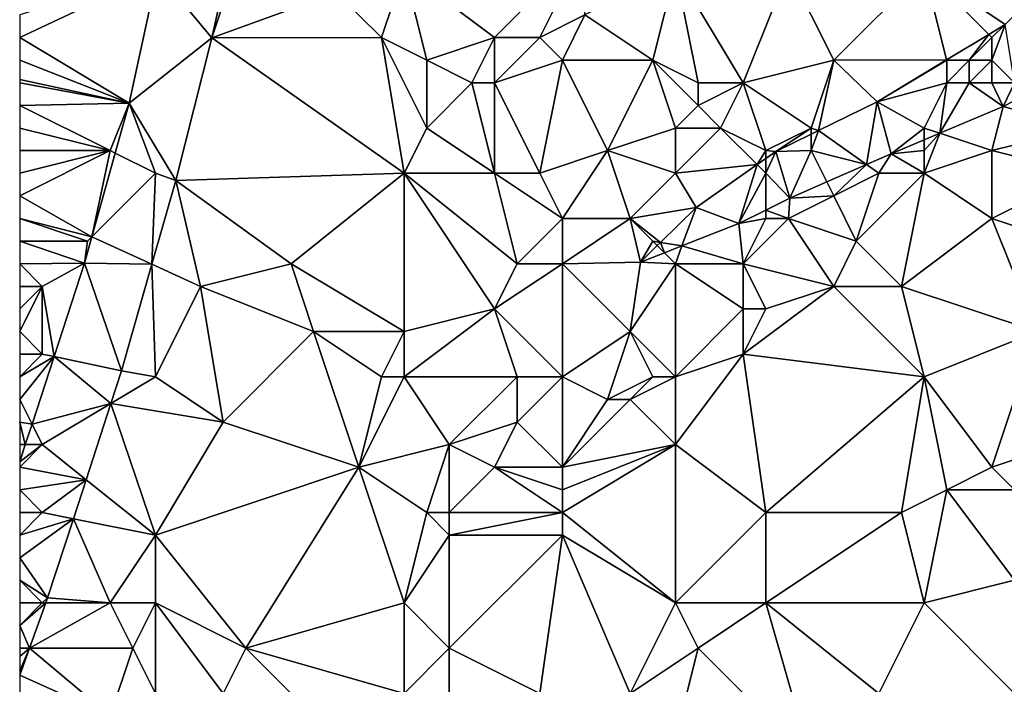
# Model space of a CAD drawing. Units: metres. Extents: x 71875 to 72500, y 346500 to 347000.
# Drawn here: x 71875 to 71919, y 346915 to 346945 of the extents above; entities that cross this region are included whole.
import ezdxf

# ---------------------------------------------------------------- set-up
doc = ezdxf.new("R2010")
doc.units = ezdxf.units.M
doc.layers.add('Terrain', color=15, linetype='Continuous')

msp = doc.modelspace()

# ---------------------------------------------------------------- linework, layer by layer
at = {"layer": 'Terrain'}
for points in [[(71884.495, 346948.467, 263.454), (71881.097, 346946.884, 263.636), (71883.504, 346943.989, 263.488), (71884.495, 346948.467, 263.454)], [(71884.495, 346948.467, 263.454), (71883.504, 346943.989, 263.488), (71884.972, 346948.414, 263.393), (71884.495, 346948.467, 263.454)], [(71884.972, 346948.414, 263.393), (71883.504, 346943.989, 263.488), (71889, 346946, 263.29), (71884.972, 346948.414, 263.393)], [(71892, 346947, 263.25), (71896, 346944, 263.28), (71900, 346948, 263.24), (71892, 346947, 263.25)], [(71900, 346948, 263.24), (71896, 346944, 263.28), (71898, 346944, 263.54), (71900, 346948, 263.24)], [(71900, 346948, 263.24), (71898, 346944, 263.54), (71900, 346945, 263.26), (71900, 346948, 263.24)], [(71881.097, 346946.884, 263.636), (71875, 346945, 263.35), (71875, 346944, 263.42), (71881.097, 346946.884, 263.636)], [(71881.097, 346946.884, 263.636), (71875, 346944, 263.42), (71879.837, 346941.1, 263.733), (71881.097, 346946.884, 263.636)], [(71881.097, 346946.884, 263.636), (71879.837, 346941.1, 263.733), (71883.504, 346943.989, 263.488), (71881.097, 346946.884, 263.636)], [(71892, 346947, 263.25), (71889, 346946, 263.29), (71891, 346944, 263.41), (71892, 346947, 263.25)], [(71892, 346947, 263.25), (71891, 346944, 263.41), (71893, 346943, 263.23), (71892, 346947, 263.25)], [(71892, 346947, 263.25), (71893, 346943, 263.23), (71896, 346944, 263.28), (71892, 346947, 263.25)], [(71904, 346947, 263.29), (71900, 346945, 263.26), (71903, 346943, 263.33), (71904, 346947, 263.29)], [(71904, 346947, 263.29), (71903, 346943, 263.33), (71905, 346942, 263.64), (71904, 346947, 263.29)], [(71904, 346947, 263.29), (71905, 346942, 263.64), (71907, 346942, 263.46), (71904, 346947, 263.29)], [(71904, 346947, 263.29), (71907, 346942, 263.46), (71909, 346947, 263.47), (71904, 346947, 263.29)], [(71909, 346947, 263.47), (71907, 346942, 263.46), (71911, 346943, 263.52), (71909, 346947, 263.47)], [(71915, 346947, 263.45), (71909, 346947, 263.47), (71911, 346943, 263.52), (71915, 346947, 263.45)], [(71915.996, 346943.016, 263.536), (71915, 346947, 263.45), (71911, 346943, 263.52), (71915.996, 346943.016, 263.536)], [(71915.996, 346943.016, 263.536), (71917.859, 346944.141, 263.539), (71915, 346947, 263.45), (71915.996, 346943.016, 263.536)], [(71917.859, 346944.141, 263.539), (71918.591, 346944.584, 263.54), (71915, 346947, 263.45), (71917.859, 346944.141, 263.539)], [(71921, 346947, 263.86), (71915, 346947, 263.45), (71918.591, 346944.584, 263.54), (71921, 346947, 263.86)], [(71891, 346944, 263.41), (71889, 346946, 263.29), (71883.504, 346943.989, 263.488), (71891, 346944, 263.41)], [(71899, 346943, 263.52), (71900, 346945, 263.26), (71898, 346944, 263.54), (71899, 346943, 263.52)], [(71903, 346943, 263.33), (71900, 346945, 263.26), (71899, 346943, 263.52), (71903, 346943, 263.33)], [(71918, 346944, 263.89), (71918.591, 346944.584, 263.54), (71917.859, 346944.141, 263.539), (71918, 346944, 263.89)], [(71919, 346942, 263.16), (71918.591, 346944.584, 263.54), (71918, 346943, 263.68), (71919, 346942, 263.16)], [(71918, 346943, 263.68), (71918.591, 346944.584, 263.54), (71918, 346944, 263.89), (71918, 346943, 263.68)], [(71879.837, 346941.1, 263.733), (71875, 346944, 263.42), (71875, 346943, 263.49), (71879.837, 346941.1, 263.733)], [(71881.908, 346937.687, 263.591), (71883.504, 346943.989, 263.488), (71879.837, 346941.1, 263.733), (71881.908, 346937.687, 263.591)], [(71892, 346938, 263.35), (71883.504, 346943.989, 263.488), (71881.908, 346937.687, 263.591), (71892, 346938, 263.35)], [(71892, 346938, 263.35), (71891, 346944, 263.41), (71883.504, 346943.989, 263.488), (71892, 346938, 263.35)], [(71892, 346938, 263.35), (71893, 346940, 263.27), (71891, 346944, 263.41), (71892, 346938, 263.35)], [(71891, 346944, 263.41), (71893, 346940, 263.27), (71893, 346943, 263.23), (71891, 346944, 263.41)], [(71895, 346942, 263.3), (71896, 346944, 263.28), (71893, 346943, 263.23), (71895, 346942, 263.3)], [(71896, 346942, 263.43), (71896, 346944, 263.28), (71895, 346942, 263.3), (71896, 346942, 263.43)], [(71896, 346942, 263.43), (71899, 346943, 263.52), (71898, 346944, 263.54), (71896, 346942, 263.43)], [(71896, 346942, 263.43), (71898, 346944, 263.54), (71896, 346944, 263.28), (71896, 346942, 263.43)], [(71917, 346943, 263.75), (71917.859, 346944.141, 263.539), (71915.996, 346943.016, 263.536), (71917, 346943, 263.75)], [(71917, 346943, 263.75), (71918, 346944, 263.89), (71917.859, 346944.141, 263.539), (71917, 346943, 263.75)], [(71918, 346943, 263.68), (71918, 346944, 263.89), (71917, 346943, 263.75), (71918, 346943, 263.68)], [(71879.837, 346941.1, 263.733), (71875, 346943, 263.49), (71875, 346942.143, 263.507), (71879.837, 346941.1, 263.733)], [(71893, 346940, 263.27), (71895, 346942, 263.3), (71893, 346943, 263.23), (71893, 346940, 263.27)], [(71898, 346938, 263.63), (71899, 346943, 263.52), (71896, 346942, 263.43), (71898, 346938, 263.63)], [(71898, 346938, 263.63), (71901, 346939, 263.47), (71899, 346943, 263.52), (71898, 346938, 263.63)], [(71901, 346939, 263.47), (71903, 346943, 263.33), (71899, 346943, 263.52), (71901, 346939, 263.47)], [(71901, 346939, 263.47), (71904, 346940, 263.72), (71903, 346943, 263.33), (71901, 346939, 263.47)], [(71904, 346940, 263.72), (71905, 346941, 263.6), (71903, 346943, 263.33), (71904, 346940, 263.72)], [(71903, 346943, 263.33), (71905, 346941, 263.6), (71905, 346942, 263.64), (71903, 346943, 263.33)], [(71910, 346940, 263.71), (71911, 346943, 263.52), (71907, 346942, 263.46), (71910, 346940, 263.71)], [(71910, 346940, 263.71), (71910.334, 346939.892, 263.605), (71911, 346943, 263.52), (71910, 346940, 263.71)], [(71911, 346943, 263.52), (71910.334, 346939.892, 263.605), (71912.922, 346941.158, 263.532), (71911, 346943, 263.52)], [(71915.996, 346943.016, 263.536), (71911, 346943, 263.52), (71912.922, 346941.158, 263.532), (71915.996, 346943.016, 263.536)], [(71916, 346943, 263.74), (71915.996, 346943.016, 263.536), (71912.922, 346941.158, 263.532), (71916, 346943, 263.74)], [(71916, 346942, 263.54), (71916, 346943, 263.74), (71912.922, 346941.158, 263.532), (71916, 346942, 263.54)], [(71917, 346943, 263.75), (71915.996, 346943.016, 263.536), (71916, 346943, 263.74), (71917, 346943, 263.75)], [(71917, 346942, 263.44), (71917, 346943, 263.75), (71916, 346942, 263.54), (71917, 346942, 263.44)], [(71916, 346942, 263.54), (71917, 346943, 263.75), (71916, 346943, 263.74), (71916, 346942, 263.54)], [(71918, 346942, 263.33), (71918, 346943, 263.68), (71917, 346942, 263.44), (71918, 346942, 263.33)], [(71917, 346942, 263.44), (71918, 346943, 263.68), (71917, 346943, 263.75), (71917, 346942, 263.44)], [(71919, 346942, 263.16), (71918, 346943, 263.68), (71918, 346942, 263.33), (71919, 346942, 263.16)], [(71879.837, 346941.1, 263.733), (71875, 346942.143, 263.507), (71875, 346942, 263.51), (71879.837, 346941.1, 263.733)], [(71879.837, 346941.1, 263.733), (71875, 346942, 263.51), (71875, 346941, 263.49), (71879.837, 346941.1, 263.733)], [(71896, 346938, 263.37), (71895, 346942, 263.3), (71893, 346940, 263.27), (71896, 346938, 263.37)], [(71896, 346938, 263.37), (71896, 346942, 263.43), (71895, 346942, 263.3), (71896, 346938, 263.37)], [(71898, 346938, 263.63), (71896, 346942, 263.43), (71896, 346938, 263.37), (71898, 346938, 263.63)], [(71906, 346940, 263.53), (71907, 346942, 263.46), (71905, 346941, 263.6), (71906, 346940, 263.53)], [(71905, 346941, 263.6), (71907, 346942, 263.46), (71905, 346942, 263.64), (71905, 346941, 263.6)], [(71908, 346939, 263.69), (71907, 346942, 263.46), (71906, 346940, 263.53), (71908, 346939, 263.69)], [(71908, 346939, 263.69), (71910, 346940, 263.71), (71907, 346942, 263.46), (71908, 346939, 263.69)], [(71916, 346942, 263.54), (71912.922, 346941.158, 263.532), (71915, 346940, 263.18), (71916, 346942, 263.54)], [(71916, 346942, 263.54), (71915, 346940, 263.18), (71915.698, 346939.767, 263.125), (71916, 346942, 263.54)], [(71917, 346942, 263.44), (71916, 346942, 263.54), (71915.698, 346939.767, 263.125), (71917, 346942, 263.44)], [(71917, 346942, 263.44), (71915.698, 346939.767, 263.125), (71918.503, 346940.953, 262.982), (71917, 346942, 263.44)], [(71918, 346942, 263.33), (71917, 346942, 263.44), (71918.503, 346940.953, 262.982), (71918, 346942, 263.33)], [(71919, 346942, 263.16), (71918, 346942, 263.33), (71918.503, 346940.953, 262.982), (71919, 346942, 263.16)], [(71919, 346942, 263.16), (71918.503, 346940.953, 262.982), (71919.923, 346941.692, 262.872), (71919, 346942, 263.16)], [(71922, 346940, 262.82), (71919.923, 346941.692, 262.872), (71918.503, 346940.953, 262.982), (71922, 346940, 262.82)], [(71912.458, 346938.384, 263.229), (71912.922, 346941.158, 263.532), (71910.334, 346939.892, 263.605), (71912.458, 346938.384, 263.229)], [(71912.458, 346938.384, 263.229), (71913.543, 346938.857, 263.235), (71912.922, 346941.158, 263.532), (71912.458, 346938.384, 263.229)], [(71915, 346940, 263.18), (71912.922, 346941.158, 263.532), (71913.543, 346938.857, 263.235), (71915, 346940, 263.18)], [(71879, 346939, 263.69), (71879.837, 346941.1, 263.733), (71875, 346941, 263.49), (71879, 346939, 263.69)], [(71879, 346939, 263.69), (71875, 346941, 263.49), (71875, 346940, 263.46), (71879, 346939, 263.69)], [(71879, 346939, 263.69), (71879.22, 346938.89, 263.766), (71879.837, 346941.1, 263.733), (71879, 346939, 263.69)], [(71881, 346938, 263.64), (71879.837, 346941.1, 263.733), (71879.22, 346938.89, 263.766), (71881, 346938, 263.64)], [(71881.908, 346937.687, 263.591), (71879.837, 346941.1, 263.733), (71881, 346938, 263.64), (71881.908, 346937.687, 263.591)], [(71904, 346940, 263.72), (71906, 346940, 263.53), (71905, 346941, 263.6), (71904, 346940, 263.72)], [(71918, 346939, 263.01), (71918.503, 346940.953, 262.982), (71915.698, 346939.767, 263.125), (71918, 346939, 263.01)], [(71918, 346939, 263.01), (71922, 346940, 262.82), (71918.503, 346940.953, 262.982), (71918, 346939, 263.01)], [(71879, 346939, 263.69), (71875, 346940, 263.46), (71875, 346939, 263.47), (71879, 346939, 263.69)], [(71892, 346938, 263.35), (71896, 346938, 263.37), (71893, 346940, 263.27), (71892, 346938, 263.35)], [(71904, 346938, 263.67), (71904, 346940, 263.72), (71901, 346939, 263.47), (71904, 346938, 263.67)], [(71904, 346938, 263.67), (71907.614, 346938.386, 263.677), (71906, 346940, 263.53), (71904, 346938, 263.67)], [(71904, 346938, 263.67), (71906, 346940, 263.53), (71904, 346940, 263.72), (71904, 346938, 263.67)], [(71908, 346939, 263.69), (71906, 346940, 263.53), (71907.614, 346938.386, 263.677), (71908, 346939, 263.69)], [(71908, 346939, 263.69), (71908.437, 346938.965, 263.658), (71910, 346940, 263.71), (71908, 346939, 263.69)], [(71910, 346940, 263.71), (71908.437, 346938.965, 263.658), (71910, 346939.729, 263.614), (71910, 346940, 263.71)], [(71910, 346940, 263.71), (71910, 346939.729, 263.614), (71910.334, 346939.892, 263.605), (71910, 346940, 263.71)], [(71910, 346939, 263.51), (71912.458, 346938.384, 263.229), (71910.334, 346939.892, 263.605), (71910, 346939, 263.51)], [(71910, 346939, 263.51), (71910.334, 346939.892, 263.605), (71910, 346939.729, 263.614), (71910, 346939, 263.51)], [(71915, 346940, 263.18), (71913.543, 346938.857, 263.235), (71915, 346939.473, 263.161), (71915, 346940, 263.18)], [(71915.698, 346939.767, 263.125), (71915, 346940, 263.18), (71915, 346939.473, 263.161), (71915.698, 346939.767, 263.125)], [(71922, 346938, 262.78), (71922, 346940, 262.82), (71918, 346939, 263.01), (71922, 346938, 262.78)], [(71910, 346939, 263.51), (71910, 346939.729, 263.614), (71908.437, 346938.965, 263.658), (71910, 346939, 263.51)], [(71915, 346939, 263.14), (71915, 346939.473, 263.161), (71913.543, 346938.857, 263.235), (71915, 346939, 263.14)], [(71918, 346939, 263.01), (71915.698, 346939.767, 263.125), (71915, 346938, 263.17), (71918, 346939, 263.01)], [(71915.698, 346939.767, 263.125), (71915, 346939.473, 263.161), (71915, 346939, 263.14), (71915.698, 346939.767, 263.125)], [(71915.698, 346939.767, 263.125), (71915, 346939, 263.14), (71915, 346938, 263.17), (71915.698, 346939.767, 263.125)], [(71879, 346939, 263.69), (71875, 346939, 263.47), (71875, 346938, 263.54), (71879, 346939, 263.69)], [(71879, 346939, 263.69), (71875, 346938, 263.54), (71875, 346937, 263.63), (71879, 346939, 263.69)], [(71879, 346939, 263.69), (71875, 346937, 263.63), (71878.187, 346935.187, 263.822), (71879, 346939, 263.69)], [(71879, 346939, 263.69), (71878.187, 346935.187, 263.822), (71879.22, 346938.89, 263.766), (71879, 346939, 263.69)], [(71898, 346938, 263.63), (71899, 346936, 263.56), (71901, 346939, 263.47), (71898, 346938, 263.63)], [(71901, 346939, 263.47), (71899, 346936, 263.56), (71902, 346936, 263.68), (71901, 346939, 263.47)], [(71904, 346938, 263.67), (71901, 346939, 263.47), (71902, 346936, 263.68), (71904, 346938, 263.67)], [(71908, 346939, 263.69), (71907.614, 346938.386, 263.677), (71908, 346938.657, 263.668), (71908, 346939, 263.69)], [(71908, 346939, 263.69), (71908, 346938.657, 263.668), (71908.437, 346938.965, 263.658), (71908, 346939, 263.69)], [(71908, 346938, 263.57), (71909.054, 346936.901, 263.212), (71908.437, 346938.965, 263.658), (71908, 346938, 263.57)], [(71908, 346938, 263.57), (71908.437, 346938.965, 263.658), (71908, 346938.657, 263.668), (71908, 346938, 263.57)], [(71910, 346939, 263.51), (71908.437, 346938.965, 263.658), (71909.054, 346936.901, 263.212), (71910, 346939, 263.51)], [(71910, 346939, 263.51), (71909.054, 346936.901, 263.212), (71910.693, 346937.615, 263.22), (71910, 346939, 263.51)], [(71910, 346939, 263.51), (71910.693, 346937.615, 263.22), (71912.458, 346938.384, 263.229), (71910, 346939, 263.51)], [(71915, 346938, 263.17), (71915, 346939, 263.14), (71913.543, 346938.857, 263.235), (71915, 346938, 263.17)], [(71918, 346939, 263.01), (71915, 346938, 263.17), (71918, 346936, 262.82), (71918, 346939, 263.01)], [(71922, 346938, 262.78), (71918, 346939, 263.01), (71918, 346936, 262.82), (71922, 346938, 262.78)], [(71881, 346938, 263.64), (71879.22, 346938.89, 263.766), (71878.187, 346935.187, 263.822), (71881, 346938, 263.64)], [(71908, 346938, 263.57), (71908, 346938.657, 263.668), (71907.614, 346938.386, 263.677), (71908, 346938, 263.57)], [(71913, 346938, 263.16), (71913.543, 346938.857, 263.235), (71912.458, 346938.384, 263.229), (71913, 346938, 263.16)], [(71915, 346938, 263.17), (71913.543, 346938.857, 263.235), (71913, 346938, 263.16), (71915, 346938, 263.17)], [(71904, 346938, 263.67), (71904.916, 346936.487, 263.741), (71907.614, 346938.386, 263.677), (71904, 346938, 263.67)], [(71907.614, 346938.386, 263.677), (71904.916, 346936.487, 263.741), (71906.803, 346935.773, 263.271), (71907.614, 346938.386, 263.677)], [(71908, 346938, 263.57), (71907.614, 346938.386, 263.677), (71906.803, 346935.773, 263.271), (71908, 346938, 263.57)], [(71912.458, 346938.384, 263.229), (71910.693, 346937.615, 263.22), (71911, 346937, 263.23), (71912.458, 346938.384, 263.229)], [(71913, 346938, 263.16), (71912.458, 346938.384, 263.229), (71911, 346937, 263.23), (71913, 346938, 263.16)], [(71881, 346938, 263.64), (71878.187, 346935.187, 263.822), (71880.85, 346933.977, 263.666), (71881, 346938, 263.64)], [(71881.908, 346937.687, 263.591), (71881, 346938, 263.64), (71880.85, 346933.977, 263.666), (71881.908, 346937.687, 263.591)], [(71881.908, 346937.687, 263.591), (71880.85, 346933.977, 263.666), (71883, 346933, 263.56), (71881.908, 346937.687, 263.591)], [(71892, 346938, 263.35), (71881.908, 346937.687, 263.591), (71887, 346934, 263.63), (71892, 346938, 263.35)], [(71881.908, 346937.687, 263.591), (71883, 346933, 263.56), (71887, 346934, 263.63), (71881.908, 346937.687, 263.591)], [(71892, 346938, 263.35), (71887, 346934, 263.63), (71892, 346931, 263.72), (71892, 346938, 263.35)], [(71892, 346938, 263.35), (71892, 346931, 263.72), (71896, 346932, 263.6), (71892, 346938, 263.35)], [(71892, 346938, 263.35), (71896, 346932, 263.6), (71897, 346934, 263.69), (71892, 346938, 263.35)], [(71892, 346938, 263.35), (71897, 346934, 263.69), (71896, 346938, 263.37), (71892, 346938, 263.35)], [(71898, 346938, 263.63), (71896, 346938, 263.37), (71899, 346936, 263.56), (71898, 346938, 263.63)], [(71896, 346938, 263.37), (71897, 346934, 263.69), (71899, 346936, 263.56), (71896, 346938, 263.37)], [(71904, 346938, 263.67), (71902, 346936, 263.68), (71904.916, 346936.487, 263.741), (71904, 346938, 263.67)], [(71908, 346938, 263.57), (71906.803, 346935.773, 263.271), (71908, 346936.373, 263.24), (71908, 346938, 263.57)], [(71908, 346938, 263.57), (71908, 346936.373, 263.24), (71909.054, 346936.901, 263.212), (71908, 346938, 263.57)], [(71913, 346938, 263.16), (71911, 346937, 263.23), (71912, 346935, 263.24), (71913, 346938, 263.16)], [(71915, 346938, 263.17), (71913, 346938, 263.16), (71912, 346935, 263.24), (71915, 346938, 263.17)], [(71915, 346938, 263.17), (71912, 346935, 263.24), (71914, 346933, 263.1), (71915, 346938, 263.17)], [(71918, 346936, 262.82), (71915, 346938, 263.17), (71914, 346933, 263.1), (71918, 346936, 262.82)], [(71922, 346938, 262.78), (71918, 346936, 262.82), (71921, 346935, 262.82), (71922, 346938, 262.78)], [(71910.693, 346937.615, 263.22), (71909.054, 346936.901, 263.212), (71911, 346937, 263.23), (71910.693, 346937.615, 263.22)], [(71878.187, 346935.187, 263.822), (71875, 346937, 263.63), (71875, 346936, 263.67), (71878.187, 346935.187, 263.822)], [(71909, 346936, 263.26), (71909.054, 346936.901, 263.212), (71908, 346936.373, 263.24), (71909, 346936, 263.26)], [(71912, 346935, 263.24), (71911, 346937, 263.23), (71909, 346936, 263.26), (71912, 346935, 263.24)], [(71909, 346936, 263.26), (71911, 346937, 263.23), (71909.054, 346936.901, 263.212), (71909, 346936, 263.26)], [(71902, 346936, 263.68), (71903.346, 346934.944, 263.582), (71904.916, 346936.487, 263.741), (71902, 346936, 263.68)], [(71903.346, 346934.944, 263.582), (71904.291, 346934.79, 263.399), (71904.916, 346936.487, 263.741), (71903.346, 346934.944, 263.582)], [(71904.291, 346934.79, 263.399), (71906.803, 346935.773, 263.271), (71904.916, 346936.487, 263.741), (71904.291, 346934.79, 263.399)], [(71908, 346936, 263.28), (71908, 346936.373, 263.24), (71906.803, 346935.773, 263.271), (71908, 346936, 263.28)], [(71909, 346936, 263.26), (71908, 346936.373, 263.24), (71908, 346936, 263.28), (71909, 346936, 263.26)], [(71878, 346935, 263.71), (71878.187, 346935.187, 263.822), (71875, 346936, 263.67), (71878, 346935, 263.71)], [(71878, 346935, 263.71), (71875, 346936, 263.67), (71875, 346935, 263.69), (71878, 346935, 263.71)], [(71899, 346934, 263.69), (71899, 346936, 263.56), (71897, 346934, 263.69), (71899, 346934, 263.69)], [(71899, 346934, 263.69), (71902.462, 346934.075, 263.492), (71902, 346936, 263.68), (71899, 346934, 263.69)], [(71899, 346934, 263.69), (71902, 346936, 263.68), (71899, 346936, 263.56), (71899, 346934, 263.69)], [(71903, 346935, 263.53), (71902, 346936, 263.68), (71902.462, 346934.075, 263.492), (71903, 346935, 263.53)], [(71903, 346935, 263.53), (71903.346, 346934.944, 263.582), (71902, 346936, 263.68), (71903, 346935, 263.53)], [(71907, 346934, 263.31), (71908, 346936, 263.28), (71906.803, 346935.773, 263.271), (71907, 346934, 263.31)], [(71911, 346933, 263.03), (71909, 346936, 263.26), (71907, 346934, 263.31), (71911, 346933, 263.03)], [(71907, 346934, 263.31), (71909, 346936, 263.26), (71908, 346936, 263.28), (71907, 346934, 263.31)], [(71911, 346933, 263.03), (71912, 346935, 263.24), (71909, 346936, 263.26), (71911, 346933, 263.03)], [(71920, 346931, 262.58), (71918, 346936, 262.82), (71914, 346933, 263.1), (71920, 346931, 262.58)], [(71920, 346931, 262.58), (71921, 346935, 262.82), (71918, 346936, 262.82), (71920, 346931, 262.58)], [(71904.291, 346934.79, 263.399), (71907, 346934, 263.31), (71906.803, 346935.773, 263.271), (71904.291, 346934.79, 263.399)], [(71878, 346935, 263.71), (71877.863, 346934.026, 263.84), (71878.187, 346935.187, 263.822), (71878, 346935, 263.71)], [(71880.85, 346933.977, 263.666), (71878.187, 346935.187, 263.822), (71877.863, 346934.026, 263.84), (71880.85, 346933.977, 263.666)], [(71878, 346935, 263.71), (71875, 346935, 263.69), (71877.863, 346934.026, 263.84), (71878, 346935, 263.71)], [(71877.863, 346934.026, 263.84), (71875, 346935, 263.69), (71875, 346934, 263.73), (71877.863, 346934.026, 263.84)], [(71903, 346935, 263.53), (71902.462, 346934.075, 263.492), (71903.2, 346934.8, 263.567), (71903, 346935, 263.53)], [(71903.514, 346934.486, 263.438), (71903.2, 346934.8, 263.567), (71902.462, 346934.075, 263.492), (71903.514, 346934.486, 263.438)], [(71903, 346935, 263.53), (71903.2, 346934.8, 263.567), (71903.346, 346934.944, 263.582), (71903, 346935, 263.53)], [(71903.346, 346934.944, 263.582), (71903.2, 346934.8, 263.567), (71903.514, 346934.486, 263.438), (71903.346, 346934.944, 263.582)], [(71903.346, 346934.944, 263.582), (71903.514, 346934.486, 263.438), (71904.291, 346934.79, 263.399), (71903.346, 346934.944, 263.582)], [(71904, 346934, 263.38), (71904.291, 346934.79, 263.399), (71903.514, 346934.486, 263.438), (71904, 346934, 263.38)], [(71904, 346934, 263.38), (71907, 346934, 263.31), (71904.291, 346934.79, 263.399), (71904, 346934, 263.38)], [(71914, 346933, 263.1), (71912, 346935, 263.24), (71911, 346933, 263.03), (71914, 346933, 263.1)], [(71904, 346934, 263.38), (71903.514, 346934.486, 263.438), (71902.462, 346934.075, 263.492), (71904, 346934, 263.38)], [(71876, 346933, 263.93), (71877.863, 346934.026, 263.84), (71875, 346934, 263.73), (71876, 346933, 263.93)], [(71876, 346933, 263.93), (71875, 346934, 263.73), (71875, 346933, 263.83), (71876, 346933, 263.93)], [(71876, 346933, 263.93), (71876.518, 346929.896, 263.864), (71877.863, 346934.026, 263.84), (71876, 346933, 263.93)], [(71879.504, 346929.256, 263.761), (71877.863, 346934.026, 263.84), (71876.518, 346929.896, 263.864), (71879.504, 346929.256, 263.761)], [(71880.85, 346933.977, 263.666), (71877.863, 346934.026, 263.84), (71879.504, 346929.256, 263.761), (71880.85, 346933.977, 263.666)], [(71881, 346929, 263.77), (71880.85, 346933.977, 263.666), (71879.504, 346929.256, 263.761), (71881, 346929, 263.77)], [(71883, 346933, 263.56), (71880.85, 346933.977, 263.666), (71881, 346929, 263.77), (71883, 346933, 263.56)], [(71888, 346931, 263.61), (71887, 346934, 263.63), (71883, 346933, 263.56), (71888, 346931, 263.61)], [(71892, 346931, 263.72), (71887, 346934, 263.63), (71888, 346931, 263.61), (71892, 346931, 263.72)], [(71899, 346929, 263.48), (71899, 346934, 263.69), (71896, 346932, 263.6), (71899, 346929, 263.48)], [(71896, 346932, 263.6), (71899, 346934, 263.69), (71897, 346934, 263.69), (71896, 346932, 263.6)], [(71902, 346931, 263.45), (71902.462, 346934.075, 263.492), (71899, 346934, 263.69), (71902, 346931, 263.45)], [(71899, 346929, 263.48), (71902, 346931, 263.45), (71899, 346934, 263.69), (71899, 346929, 263.48)], [(71902, 346931, 263.45), (71904, 346934, 263.38), (71902.462, 346934.075, 263.492), (71902, 346931, 263.45)], [(71904, 346929, 263.21), (71904, 346934, 263.38), (71902, 346931, 263.45), (71904, 346929, 263.21)], [(71904, 346929, 263.21), (71907, 346932, 263.38), (71904, 346934, 263.38), (71904, 346929, 263.21)], [(71904, 346934, 263.38), (71907, 346932, 263.38), (71907, 346934, 263.31), (71904, 346934, 263.38)], [(71908, 346932, 263.22), (71907, 346934, 263.31), (71907, 346932, 263.38), (71908, 346932, 263.22)], [(71908, 346932, 263.22), (71911, 346933, 263.03), (71907, 346934, 263.31), (71908, 346932, 263.22)], [(71876, 346930, 263.91), (71876, 346933, 263.93), (71875, 346931, 263.94), (71876, 346930, 263.91)], [(71876, 346933, 263.93), (71875, 346933, 263.83), (71875, 346932, 263.91), (71876, 346933, 263.93)], [(71876, 346933, 263.93), (71875, 346932, 263.91), (71875, 346931, 263.94), (71876, 346933, 263.93)], [(71876, 346930, 263.91), (71876.518, 346929.896, 263.864), (71876, 346933, 263.93), (71876, 346930, 263.91)], [(71884, 346927, 263.81), (71883, 346933, 263.56), (71881, 346929, 263.77), (71884, 346927, 263.81)], [(71884, 346927, 263.81), (71888, 346931, 263.61), (71883, 346933, 263.56), (71884, 346927, 263.81)], [(71915, 346929, 262.86), (71911, 346933, 263.03), (71907, 346930, 263.04), (71915, 346929, 262.86)], [(71907, 346930, 263.04), (71911, 346933, 263.03), (71908, 346932, 263.22), (71907, 346930, 263.04)], [(71915, 346929, 262.86), (71914, 346933, 263.1), (71911, 346933, 263.03), (71915, 346929, 262.86)], [(71920, 346931, 262.58), (71914, 346933, 263.1), (71915, 346929, 262.86), (71920, 346931, 262.58)], [(71892, 346929, 263.63), (71897, 346929, 263.44), (71896, 346932, 263.6), (71892, 346929, 263.63)], [(71892, 346929, 263.63), (71896, 346932, 263.6), (71892, 346931, 263.72), (71892, 346929, 263.63)], [(71899, 346929, 263.48), (71896, 346932, 263.6), (71897, 346929, 263.44), (71899, 346929, 263.48)], [(71904, 346929, 263.21), (71907, 346930, 263.04), (71907, 346932, 263.38), (71904, 346929, 263.21)], [(71907, 346930, 263.04), (71908, 346932, 263.22), (71907, 346932, 263.38), (71907, 346930, 263.04)], [(71876, 346930, 263.91), (71875, 346931, 263.94), (71875, 346930, 263.94), (71876, 346930, 263.91)], [(71890, 346925, 263.53), (71888, 346931, 263.61), (71884, 346927, 263.81), (71890, 346925, 263.53)], [(71890, 346925, 263.53), (71891, 346929, 263.77), (71888, 346931, 263.61), (71890, 346925, 263.53)], [(71891, 346929, 263.77), (71892, 346931, 263.72), (71888, 346931, 263.61), (71891, 346929, 263.77)], [(71892, 346929, 263.63), (71892, 346931, 263.72), (71891, 346929, 263.77), (71892, 346929, 263.63)], [(71901, 346928, 263.66), (71902, 346931, 263.45), (71899, 346929, 263.48), (71901, 346928, 263.66)], [(71901, 346928, 263.66), (71903, 346929, 263.24), (71902, 346931, 263.45), (71901, 346928, 263.66)], [(71904, 346929, 263.21), (71902, 346931, 263.45), (71903, 346929, 263.24), (71904, 346929, 263.21)], [(71918, 346925, 262.74), (71920, 346931, 262.58), (71915, 346929, 262.86), (71918, 346925, 262.74)], [(71918, 346925, 262.74), (71921, 346926, 262.49), (71920, 346931, 262.58), (71918, 346925, 262.74)], [(71876, 346930, 263.91), (71875, 346930, 263.94), (71875, 346929, 263.92), (71876, 346930, 263.91)], [(71876, 346930, 263.91), (71875, 346929, 263.92), (71876.518, 346929.896, 263.864), (71876, 346930, 263.91)], [(71875.545, 346926.91, 263.882), (71876.518, 346929.896, 263.864), (71875, 346928, 263.89), (71875.545, 346926.91, 263.882)], [(71875, 346928, 263.89), (71876.518, 346929.896, 263.864), (71875, 346929, 263.92), (71875, 346928, 263.89)], [(71879.037, 346927.822, 263.76), (71876.518, 346929.896, 263.864), (71875.545, 346926.91, 263.882), (71879.037, 346927.822, 263.76)], [(71879.037, 346927.822, 263.76), (71879.504, 346929.256, 263.761), (71876.518, 346929.896, 263.864), (71879.037, 346927.822, 263.76)], [(71904, 346926, 263.28), (71908, 346923, 262.88), (71907, 346930, 263.04), (71904, 346926, 263.28)], [(71904, 346926, 263.28), (71907, 346930, 263.04), (71904, 346929, 263.21), (71904, 346926, 263.28)], [(71908, 346923, 262.88), (71915, 346929, 262.86), (71907, 346930, 263.04), (71908, 346923, 262.88)], [(71879.037, 346927.822, 263.76), (71881, 346929, 263.77), (71879.504, 346929.256, 263.761), (71879.037, 346927.822, 263.76)], [(71884, 346927, 263.81), (71881, 346929, 263.77), (71879.037, 346927.822, 263.76), (71884, 346927, 263.81)], [(71890, 346925, 263.53), (71894, 346926, 263.48), (71892, 346929, 263.63), (71890, 346925, 263.53)], [(71890, 346925, 263.53), (71892, 346929, 263.63), (71891, 346929, 263.77), (71890, 346925, 263.53)], [(71892, 346929, 263.63), (71894, 346926, 263.48), (71897, 346929, 263.44), (71892, 346929, 263.63)], [(71894, 346926, 263.48), (71897, 346927, 263.54), (71897, 346929, 263.44), (71894, 346926, 263.48)], [(71899, 346925, 263.69), (71899, 346929, 263.48), (71897, 346927, 263.54), (71899, 346925, 263.69)], [(71897, 346927, 263.54), (71899, 346929, 263.48), (71897, 346929, 263.44), (71897, 346927, 263.54)], [(71899, 346925, 263.69), (71901, 346928, 263.66), (71899, 346929, 263.48), (71899, 346925, 263.69)], [(71902, 346928, 263.52), (71903, 346929, 263.24), (71901, 346928, 263.66), (71902, 346928, 263.52)], [(71904, 346926, 263.28), (71904, 346929, 263.21), (71902, 346928, 263.52), (71904, 346926, 263.28)], [(71902, 346928, 263.52), (71904, 346929, 263.21), (71903, 346929, 263.24), (71902, 346928, 263.52)], [(71914, 346923, 262.68), (71915, 346929, 262.86), (71908, 346923, 262.88), (71914, 346923, 262.68)], [(71916, 346924, 262.74), (71915, 346929, 262.86), (71914, 346923, 262.68), (71916, 346924, 262.74)], [(71916, 346924, 262.74), (71918, 346925, 262.74), (71915, 346929, 262.86), (71916, 346924, 262.74)], [(71875.545, 346926.91, 263.882), (71875, 346928, 263.89), (71875, 346927, 263.9), (71875.545, 346926.91, 263.882)], [(71876, 346926, 263.89), (71879.037, 346927.822, 263.76), (71875.545, 346926.91, 263.882), (71876, 346926, 263.89)], [(71876, 346926, 263.89), (71877.939, 346924.449, 263.757), (71879.037, 346927.822, 263.76), (71876, 346926, 263.89)], [(71881, 346922, 263.72), (71879.037, 346927.822, 263.76), (71877.939, 346924.449, 263.757), (71881, 346922, 263.72)], [(71884, 346927, 263.81), (71879.037, 346927.822, 263.76), (71881, 346922, 263.72), (71884, 346927, 263.81)], [(71899, 346925, 263.69), (71902, 346928, 263.52), (71901, 346928, 263.66), (71899, 346925, 263.69)], [(71899, 346925, 263.69), (71904, 346926, 263.28), (71902, 346928, 263.52), (71899, 346925, 263.69)], [(71875.248, 346926, 263.888), (71875.545, 346926.91, 263.882), (71875, 346927, 263.9), (71875.248, 346926, 263.888)], [(71875.248, 346926, 263.888), (71875, 346927, 263.9), (71875, 346926, 263.92), (71875.248, 346926, 263.888)], [(71876, 346926, 263.89), (71875.545, 346926.91, 263.882), (71875.248, 346926, 263.888), (71876, 346926, 263.89)], [(71890, 346925, 263.53), (71884, 346927, 263.81), (71881, 346922, 263.72), (71890, 346925, 263.53)], [(71896, 346925, 263.56), (71897, 346927, 263.54), (71894, 346926, 263.48), (71896, 346925, 263.56)], [(71899, 346925, 263.69), (71897, 346927, 263.54), (71896, 346925, 263.56), (71899, 346925, 263.69)], [(71876, 346926, 263.89), (71875.248, 346926, 263.888), (71875, 346925.238, 263.892), (71876, 346926, 263.89)], [(71876, 346926, 263.89), (71875, 346925.238, 263.892), (71875, 346925, 263.92), (71876, 346926, 263.89)], [(71876, 346926, 263.89), (71875, 346925, 263.92), (71877.939, 346924.449, 263.757), (71876, 346926, 263.89)], [(71875.248, 346926, 263.888), (71875, 346926, 263.92), (71875, 346925.238, 263.892), (71875.248, 346926, 263.888)], [(71890, 346925, 263.53), (71893, 346923, 263.72), (71894, 346926, 263.48), (71890, 346925, 263.53)], [(71894, 346923, 263.73), (71894, 346926, 263.48), (71893, 346923, 263.72), (71894, 346923, 263.73)], [(71894, 346923, 263.73), (71896, 346925, 263.56), (71894, 346926, 263.48), (71894, 346923, 263.73)], [(71904, 346919, 263.02), (71904, 346926, 263.28), (71899, 346923, 263.51), (71904, 346919, 263.02)], [(71899, 346923, 263.51), (71904, 346926, 263.28), (71899, 346924, 263.62), (71899, 346923, 263.51)], [(71899, 346924, 263.62), (71904, 346926, 263.28), (71899, 346925, 263.69), (71899, 346924, 263.62)], [(71904, 346919, 263.02), (71908, 346923, 262.88), (71904, 346926, 263.28), (71904, 346919, 263.02)], [(71919, 346924, 262.56), (71921, 346926, 262.49), (71918, 346925, 262.74), (71919, 346924, 262.56)], [(71877.939, 346924.449, 263.757), (71875, 346925, 263.92), (71875, 346924, 263.92), (71877.939, 346924.449, 263.757)], [(71890, 346925, 263.53), (71881, 346922, 263.72), (71885, 346917, 263.8), (71890, 346925, 263.53)], [(71892, 346919, 263.63), (71890, 346925, 263.53), (71885, 346917, 263.8), (71892, 346919, 263.63)], [(71892, 346919, 263.63), (71893, 346923, 263.72), (71890, 346925, 263.53), (71892, 346919, 263.63)], [(71899, 346923, 263.51), (71896, 346925, 263.56), (71894, 346923, 263.73), (71899, 346923, 263.51)], [(71899, 346923, 263.51), (71899, 346924, 263.62), (71896, 346925, 263.56), (71899, 346923, 263.51)], [(71899, 346924, 263.62), (71899, 346925, 263.69), (71896, 346925, 263.56), (71899, 346924, 263.62)], [(71919, 346924, 262.56), (71918, 346925, 262.74), (71916, 346924, 262.74), (71919, 346924, 262.56)], [(71876, 346923, 263.9), (71877.939, 346924.449, 263.757), (71875, 346924, 263.92), (71876, 346923, 263.9)], [(71876, 346923, 263.9), (71877.378, 346922.724, 263.756), (71877.939, 346924.449, 263.757), (71876, 346923, 263.9)], [(71881, 346922, 263.72), (71877.939, 346924.449, 263.757), (71877.378, 346922.724, 263.756), (71881, 346922, 263.72)], [(71876, 346923, 263.9), (71875, 346924, 263.92), (71875, 346923, 263.92), (71876, 346923, 263.9)], [(71916, 346924, 262.74), (71914, 346923, 262.68), (71915, 346919, 262.36), (71916, 346924, 262.74)], [(71919, 346920, 262.29), (71916, 346924, 262.74), (71915, 346919, 262.36), (71919, 346920, 262.29)], [(71919, 346920, 262.29), (71919, 346924, 262.56), (71916, 346924, 262.74), (71919, 346920, 262.29)], [(71876, 346923, 263.9), (71875, 346923, 263.92), (71875, 346922, 263.89), (71876, 346923, 263.9)], [(71876, 346923, 263.9), (71875, 346922, 263.89), (71877.378, 346922.724, 263.756), (71876, 346923, 263.9)], [(71892, 346919, 263.63), (71894, 346922, 263.61), (71893, 346923, 263.72), (71892, 346919, 263.63)], [(71894, 346922, 263.61), (71894, 346923, 263.73), (71893, 346923, 263.72), (71894, 346922, 263.61)], [(71899, 346922, 263.39), (71899, 346923, 263.51), (71894, 346922, 263.61), (71899, 346922, 263.39)], [(71894, 346922, 263.61), (71899, 346923, 263.51), (71894, 346923, 263.73), (71894, 346922, 263.61)], [(71904, 346919, 263.02), (71899, 346923, 263.51), (71899, 346922, 263.39), (71904, 346919, 263.02)], [(71904, 346919, 263.02), (71908, 346919, 262.93), (71908, 346923, 262.88), (71904, 346919, 263.02)], [(71915, 346919, 262.36), (71914, 346923, 262.68), (71908, 346919, 262.93), (71915, 346919, 262.36)], [(71908, 346919, 262.93), (71914, 346923, 262.68), (71908, 346923, 262.88), (71908, 346919, 262.93)], [(71877.378, 346922.724, 263.756), (71875, 346922, 263.89), (71875, 346921, 263.88), (71877.378, 346922.724, 263.756)], [(71877.378, 346922.724, 263.756), (71875, 346921, 263.88), (71876.237, 346919.221, 263.753), (71877.378, 346922.724, 263.756)], [(71879, 346919, 263.85), (71877.378, 346922.724, 263.756), (71876.237, 346919.221, 263.753), (71879, 346919, 263.85)], [(71879, 346919, 263.85), (71881, 346922, 263.72), (71877.378, 346922.724, 263.756), (71879, 346919, 263.85)], [(71881, 346919, 263.68), (71881, 346922, 263.72), (71879, 346919, 263.85), (71881, 346919, 263.68)], [(71881, 346919, 263.68), (71885, 346917, 263.8), (71881, 346922, 263.72), (71881, 346919, 263.68)], [(71892, 346919, 263.63), (71894, 346917, 263.4), (71894, 346922, 263.61), (71892, 346919, 263.63)], [(71899, 346922, 263.39), (71894, 346922, 263.61), (71894, 346917, 263.4), (71899, 346922, 263.39)], [(71899, 346922, 263.39), (71894, 346917, 263.4), (71898, 346915, 263.35), (71899, 346922, 263.39)], [(71899, 346922, 263.39), (71898, 346915, 263.35), (71902, 346915, 263.04), (71899, 346922, 263.39)], [(71904, 346919, 263.02), (71899, 346922, 263.39), (71902, 346915, 263.04), (71904, 346919, 263.02)], [(71876.237, 346919.221, 263.753), (71875, 346921, 263.88), (71875, 346920, 263.92), (71876.237, 346919.221, 263.753)], [(71876, 346919, 263.9), (71875, 346920, 263.92), (71875, 346919, 263.92), (71876, 346919, 263.9)], [(71876, 346919, 263.9), (71876.237, 346919.221, 263.753), (71875, 346920, 263.92), (71876, 346919, 263.9)], [(71919, 346920, 262.29), (71915, 346919, 262.36), (71919, 346915, 261.8), (71919, 346920, 262.29)], [(71876, 346919, 263.9), (71875, 346919, 263.92), (71875, 346918, 263.91), (71876, 346919, 263.9)], [(71876, 346919, 263.9), (71875, 346918, 263.91), (71876.157, 346919, 263.755), (71876, 346919, 263.9)], [(71876.157, 346919, 263.755), (71875, 346918, 263.91), (71875.434, 346917, 263.776), (71876.157, 346919, 263.755)], [(71879, 346919, 263.85), (71876.157, 346919, 263.755), (71875.434, 346917, 263.776), (71879, 346919, 263.85)], [(71879, 346919, 263.85), (71875.434, 346917, 263.776), (71880, 346917, 263.69), (71879, 346919, 263.85)], [(71876, 346919, 263.9), (71876.157, 346919, 263.755), (71876.237, 346919.221, 263.753), (71876, 346919, 263.9)], [(71879, 346919, 263.85), (71876.237, 346919.221, 263.753), (71876.157, 346919, 263.755), (71879, 346919, 263.85)], [(71881, 346919, 263.68), (71879, 346919, 263.85), (71880, 346917, 263.69), (71881, 346919, 263.68)], [(71881, 346919, 263.68), (71880, 346917, 263.69), (71881, 346915, 263.83), (71881, 346919, 263.68)], [(71881, 346919, 263.68), (71881, 346915, 263.83), (71884, 346915, 263.7), (71881, 346919, 263.68)], [(71881, 346919, 263.68), (71884, 346915, 263.7), (71885, 346917, 263.8), (71881, 346919, 263.68)], [(71892, 346919, 263.63), (71885, 346917, 263.8), (71892, 346915, 263.44), (71892, 346919, 263.63)], [(71892, 346919, 263.63), (71892, 346915, 263.44), (71894, 346917, 263.4), (71892, 346919, 263.63)], [(71904, 346919, 263.02), (71902, 346915, 263.04), (71905, 346917, 263), (71904, 346919, 263.02)], [(71904, 346919, 263.02), (71905, 346917, 263), (71908, 346919, 262.93), (71904, 346919, 263.02)], [(71908, 346919, 262.93), (71905, 346917, 263), (71910, 346912, 262.07), (71908, 346919, 262.93)], [(71915, 346919, 262.36), (71908, 346919, 262.93), (71913, 346915, 262.08), (71915, 346919, 262.36)], [(71908, 346919, 262.93), (71910, 346912, 262.07), (71913, 346915, 262.08), (71908, 346919, 262.93)], [(71919, 346915, 261.8), (71915, 346919, 262.36), (71913, 346915, 262.08), (71919, 346915, 261.8)], [(71875.434, 346917, 263.776), (71875, 346918, 263.91), (71875, 346917, 263.93), (71875.434, 346917, 263.776)], [(71879, 346914, 263.72), (71875.434, 346917, 263.776), (71875, 346915.8, 263.789), (71879, 346914, 263.72)], [(71875.434, 346917, 263.776), (71875, 346916.625, 263.934), (71875, 346916, 263.94), (71875.434, 346917, 263.776)], [(71875.434, 346917, 263.776), (71875, 346916, 263.94), (71875, 346915.8, 263.789), (71875.434, 346917, 263.776)], [(71875.434, 346917, 263.776), (71875, 346917, 263.93), (71875, 346916.625, 263.934), (71875.434, 346917, 263.776)], [(71879, 346914, 263.72), (71880, 346917, 263.69), (71875.434, 346917, 263.776), (71879, 346914, 263.72)], [(71879, 346914, 263.72), (71881, 346915, 263.83), (71880, 346917, 263.69), (71879, 346914, 263.72)], [(71889, 346913, 263.53), (71885, 346917, 263.8), (71884, 346915, 263.7), (71889, 346913, 263.53)], [(71889, 346913, 263.53), (71892, 346915, 263.44), (71885, 346917, 263.8), (71889, 346913, 263.53)], [(71892, 346915, 263.44), (71894, 346912, 263.41), (71894, 346917, 263.4), (71892, 346915, 263.44)], [(71894, 346912, 263.41), (71898, 346915, 263.35), (71894, 346917, 263.4), (71894, 346912, 263.41)], [(71904, 346913, 262.69), (71905, 346917, 263), (71902, 346915, 263.04), (71904, 346913, 262.69)], [(71904, 346913, 262.69), (71910, 346912, 262.07), (71905, 346917, 263), (71904, 346913, 262.69)], [(71879, 346914, 263.72), (71875, 346915.8, 263.789), (71875, 346915, 263.94), (71879, 346914, 263.72)]]:
    msp.add_3dface(points, dxfattribs=at)

doc.saveas('drawing.dxf')
